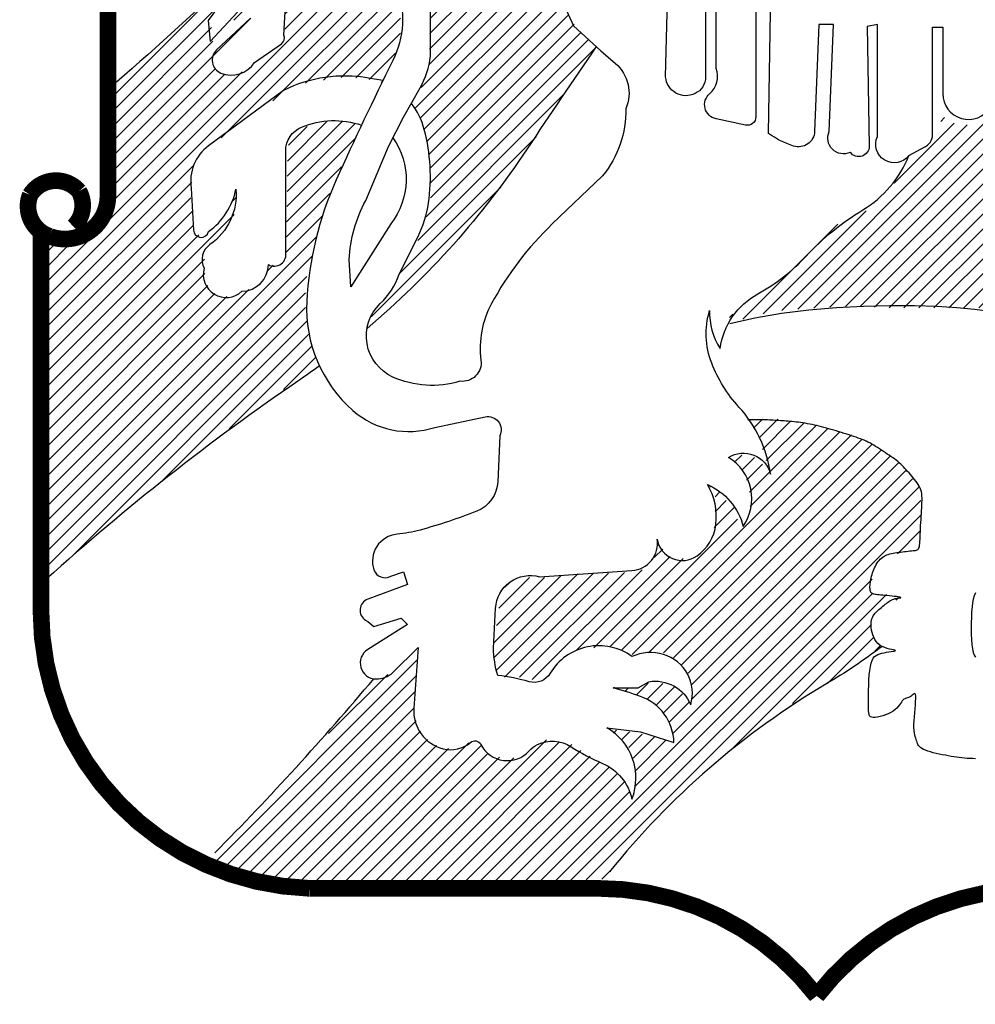
# Model space of a CAD drawing. Units: metres. Extents: x 19147.6 to 19168.6, y 47505.8 to 47520.7.
# Drawn here: x 19166.7 to 19166.9, y 47507.2 to 47507.4 of the extents above; entities that cross this region are included whole.
import ezdxf

# ---------------------------------------------------------------- set-up
doc = ezdxf.new("R2010")
doc.units = ezdxf.units.M
doc.header["$LTSCALE"] = 0.1
doc.layers.add('ST032', color=1, linetype='CONTINUOUS')
pattern_1 = [(45, (19139.32909885812, 47502.5026792514), (-0.001403165018917055, 0.001403165018917055), [])]

msp = doc.modelspace()

# ---------------------------------------------------------------- hatches: boundary and pattern name
at = {"layer": 'ST032'}
h = msp.add_hatch(dxfattribs=at)
h.set_pattern_fill('ANSI31', color=256, scale=0.000625, style=0)
h.set_pattern_definition(pattern_1)
h.paths.add_polyline_path([(19166.79926498024, 47507.39544179196), (19166.78331756374, 47507.37927299492), (19166.79080640664, 47507.37832314058), (19166.79578511754, 47507.37583561699), (19166.79951913649, 47507.37417727945), (19166.80283827709, 47507.37086056978), (19166.80470525813, 47507.36692198787), (19166.80470525813, 47507.36422715047), (19166.80491272574, 47507.35759373115), (19166.80470525813, 47507.35033843958), (19166.80470525813, 47507.34764363675), (19166.80387550141, 47507.34494879935), (19166.8013861744, 47507.3405956244), (19166.80263080947, 47507.33872997306), (19166.80387550141, 47507.33479139115), (19166.80491272574, 47507.32960903014), (19166.80491272574, 47507.3252558552), (19166.80491272574, 47507.3227683316), (19166.80408296903, 47507.31924434272), (19166.80346062306, 47507.31654950531), (19166.80097123918, 47507.3124036096), (19166.79827444455, 47507.30722128317), (19166.79744468784, 47507.30535563183), (19166.79557764992, 47507.30348998048), (19166.79412554724, 47507.30162432913), (19166.79308832291, 47507.29872221251), (19166.79723722022, 47507.30224620139), (19166.80408296903, 47507.30887962071), (19166.81155100694, 47507.31717137757), (19166.81922651246, 47507.32629232049), (19166.82420516648, 47507.33354761206), (19166.82876899902, 47507.34080290363), (19166.83208813961, 47507.34536339238), (19166.83499240185, 47507.3495092881), (19166.83582215857, 47507.35137490487), (19166.83291789632, 47507.35427702149), (19166.83167326125, 47507.35572811438), (19166.83084344767, 47507.35655726586), (19166.8302211017, 47507.35842291721), (19166.82959875573, 47507.36049584778), (19166.8269019611, 47507.36878763921), (19166.82296053141, 47507.36132503384), (19166.82026373678, 47507.37625021001), (19166.81756694216, 47507.36671467407), (19166.81424780156, 47507.3824690363), (19166.81155100694, 47507.37334809339), (19166.80885421231, 47507.38661493202), (19166.80677976365, 47507.37873773361), (19166.80740205275, 47507.39055351393), (19166.80636482843, 47507.39158997922), (19166.80491272574, 47507.39283375831), (19166.80346062306, 47507.39304103753), (19166.80097123918, 47507.39449209585)])
h = msp.add_hatch(dxfattribs=at)
h.set_pattern_fill('ANSI31', color=256, scale=0.000625, style=0)
h.set_pattern_definition(pattern_1)
h.paths.add_polyline_path([(19166.74541433531, 47507.34457293071), (19166.74567378357, 47507.32201521131), (19166.74437642853, 47507.31864452954), (19166.74230061495, 47507.31605168941), (19166.73996535312, 47507.31527381318), (19166.73711113789, 47507.31423669096), (19166.73503538119, 47507.31397741041), (19166.73295956762, 47507.31397741041), (19166.73321901588, 47507.25200849355), (19166.74515483018, 47507.26212057347), (19166.75371747586, 47507.26912125216), (19166.76591273843, 47507.27871477097), (19166.77655119768, 47507.28649329132), (19166.78407593658, 47507.29141969101), (19166.78277858153, 47507.29504965334), (19166.78200012301, 47507.29816108914), (19166.78148116961, 47507.30127249037), (19166.78148116961, 47507.30723601227), (19166.78277858153, 47507.31242169251), (19166.78381643145, 47507.31657025052), (19166.78537329163, 47507.32201521131), (19166.78718960007, 47507.32668233044), (19166.78978436703, 47507.33186801067), (19166.79186012374, 47507.33627584925), (19166.79056276869, 47507.33705369091), (19166.78822750686, 47507.33731297147), (19166.78615169328, 47507.33731297147), (19166.78433538484, 47507.33731297147), (19166.78225962814, 47507.33653512981), (19166.77966486117, 47507.33549797301), (19166.77836750613, 47507.33368300914), (19166.77810800099, 47507.33109016901), (19166.77784855273, 47507.31216241195), (19166.77732959934, 47507.31138457029), (19166.77629169255, 47507.31008813294), (19166.77447538411, 47507.31060672863), (19166.77421593585, 47507.30853244961), (19166.77214012228, 47507.30619889005), (19166.76902645879, 47507.30516173326), (19166.76695064521, 47507.3043838916), (19166.76383698173, 47507.30516173326), (19166.76279907494, 47507.30723601227), (19166.76253956981, 47507.30931029128), (19166.76253956981, 47507.31138457029), (19166.76253956981, 47507.31268097306), (19166.76487483164, 47507.31449597151), (19166.76695064521, 47507.31682953108), (19166.767988552, 47507.31916309064), (19166.76850750539, 47507.32227449187), (19166.76850750539, 47507.32357092921), (19166.76591273843, 47507.3194223712), (19166.76409642999, 47507.31682953108), (19166.76228012154, 47507.31553312831), (19166.76046381311, 47507.31657025052), (19166.76046381311, 47507.3194223712), (19166.75994485971, 47507.32279305298), (19166.76020430797, 47507.32720089155), (19166.76046381311, 47507.33057157333), (19166.77110221549, 47507.33809081313), (19166.77940541291, 47507.34405436961), (19166.78355698318, 47507.34483221127), (19166.78874646025, 47507.34561005293), (19166.79237907713, 47507.34535077238), (19166.79523329236, 47507.34483221127), (19166.79575224575, 47507.34457293071), (19166.7970496008, 47507.34768433194), (19166.79886590924, 47507.3510550483), (19166.79938486263, 47507.35468501063), (19166.79912541437, 47507.36090781308), (19166.79808750758, 47507.36505637111), (19166.79627119914, 47507.36687136956), (19166.79419538557, 47507.36842705288), (19166.79186012374, 47507.36972349023), (19166.78770855346, 47507.37127920813), (19166.7825190764, 47507.37076061244), (19166.77940541291, 47507.37076061244), (19166.77836750613, 47507.366612089), (19166.77758910447, 47507.36116712821), (19166.77758910447, 47507.35779641186), (19166.77758910447, 47507.35416644952), (19166.77707015108, 47507.35209217051), (19166.77447538411, 47507.34975861095), (19166.77162116888, 47507.34794361249), (19166.76980486044, 47507.34664720972), (19166.76721009348, 47507.34586936806), (19166.76487483164, 47507.34664720972), (19166.76409642999, 47507.34820289304), (19166.76461538338, 47507.35001789151), (19166.76617224356, 47507.3510550483), (19166.76902645879, 47507.35390716897), (19166.77110221549, 47507.35598144797), (19166.77136172062, 47507.35727785075), (19166.77162116888, 47507.35935212976), (19166.76902645879, 47507.35805569241), (19166.76772904687, 47507.35572213284), (19166.76383698173, 47507.35209217051), (19166.76383698173, 47507.35338860786), (19166.76383698173, 47507.35598144797), (19166.76487483164, 47507.35805569241), (19166.76695064521, 47507.36038925197), (19166.76850750539, 47507.36194496987), (19166.76928590705, 47507.36375996833), (19166.76928590705, 47507.36505637111), (19166.76902645879, 47507.36531565166)])
h = msp.add_hatch(dxfattribs=at)
h.set_pattern_fill('ANSI31', color=256, scale=0.000625, style=0)
h.set_pattern_definition(pattern_1)
h.paths.add_polyline_path([(19166.91836748246, 47507.34865029808), (19166.91778813142, 47507.34575582261), (19166.91257425644, 47507.34228245204), (19166.90880867375, 47507.33794072153), (19166.90446374002, 47507.33620400167), (19166.90098786128, 47507.33823015179), (19166.89896021796, 47507.33330952619), (19166.89432563714, 47507.33041505072), (19166.89171869965, 47507.32549442512), (19166.88679447175, 47507.32057379952), (19166.88244953802, 47507.31883711424), (19166.87926330637, 47507.31652149928), (19166.87752531013, 47507.31478481399), (19166.87375972743, 47507.31189033852), (19166.87260108223, 47507.30957475813), (19166.86970449765, 47507.30783803827), (19166.86709756016, 47507.30523302763), (19166.86506991684, 47507.30378577261), (19166.86304233039, 47507.30233851758), (19166.86101468706, 47507.30060183229), (19166.86072503998, 47507.2994440421), (19166.86941485057, 47507.30175962248), (19166.87752531013, 47507.30233851758), (19166.88389788718, 47507.30262798242), (19166.89113940548, 47507.30233851758), (19166.89548428234, 47507.30233851758), (19166.90185680253, 47507.30233851758), (19166.90880867375, 47507.30233851758), (19166.91633983914, 47507.30031240203), (19166.91981577475, 47507.29770735682), (19166.92502964973, 47507.29365505657), (19166.92792629117, 47507.29105004593), (19166.93053322866, 47507.28757664079), (19166.93285051907, 47507.2907605811), (19166.93835404113, 47507.2956812067), (19166.94414726715, 47507.30118072739), (19166.94936114213, 47507.30639081782), (19166.95196807962, 47507.3092852933), (19166.93951268634, 47507.32144212488), (19166.92676764597, 47507.33678293134), (19166.92039506892, 47507.34575582261)])
h = msp.add_hatch(dxfattribs=at)
h.set_pattern_fill('ANSI31', color=256, scale=0.000625, style=0)
h.set_pattern_definition(pattern_1)
h.paths.add_polyline_path([(19166.86468028948, 47507.28130014281), (19166.86577813893, 47507.27928892925), (19166.86687598839, 47507.27709488122), (19166.86742485625, 47507.27453512971), (19166.86833974976, 47507.27270678517), (19166.86833974976, 47507.27160974388), (19166.86797378098, 47507.27215824724), (19166.86614410771, 47507.2741694608), (19166.86541217016, 47507.27435229526), (19166.86431437757, 47507.27471796417), (19166.86266760339, 47507.27471796417), (19166.86102088607, 47507.27398662635), (19166.86230169148, 47507.27325528854), (19166.86321652811, 47507.27252391614), (19166.86431437757, 47507.2695985303), (19166.86468028948, 47507.26868435803), (19166.8648633023, 47507.26667314446), (19166.8648633023, 47507.26484476535), (19166.86413142162, 47507.26319922068), (19166.86376545284, 47507.26210221396), (19166.86358249689, 47507.26118800711), (19166.86248464743, 47507.26265071732), (19166.86211873553, 47507.26484476535), (19166.86102088607, 47507.26539326871), (19166.85992303661, 47507.26667314446), (19166.85845927525, 47507.26831865455), (19166.85717846984, 47507.26886719248), (19166.8582763193, 47507.26703881337), (19166.8582763193, 47507.26484476535), (19166.8582763193, 47507.26191934493), (19166.85791035052, 47507.25990813136), (19166.85699551388, 47507.25807978682), (19166.8562636332, 47507.25679991107), (19166.85498282779, 47507.25533720086), (19166.85388503521, 47507.25533720086), (19166.85278718575, 47507.25533720086), (19166.85114041156, 47507.25533720086), (19166.85059154371, 47507.25533720086), (19166.84949369424, 47507.2558857388), (19166.84876181357, 47507.25679991107), (19166.84748100815, 47507.25807978682), (19166.84711509625, 47507.25698274552), (19166.84674912747, 47507.25460586304), (19166.84546832206, 47507.25314315283), (19166.84327268002, 47507.25332598729), (19166.84089402515, 47507.25259464947), (19166.83229441292, 47507.25241181502), (19166.82552447397, 47507.2516804772), (19166.82186501368, 47507.25186331166), (19166.81893749096, 47507.25040060145), (19166.81838856623, 47507.24857222234), (19166.81783969837, 47507.24656100876), (19166.81729077364, 47507.24400129183), (19166.81729077364, 47507.24162440935), (19166.81674184891, 47507.23888185796), (19166.81674184891, 47507.23595643755), (19166.81710776082, 47507.23431089289), (19166.81802265433, 47507.23303105171), (19166.82040125232, 47507.23303105171), (19166.82168205773, 47507.23303105171), (19166.82369474382, 47507.23266538281), (19166.82589038587, 47507.2322997139), (19166.82717119128, 47507.23412805844), (19166.82881796547, 47507.23595643755), (19166.83064763874, 47507.2372363133), (19166.83266032483, 47507.23833332003), (19166.83522193565, 47507.23851615448), (19166.83796650242, 47507.23888185796), (19166.83961327661, 47507.23851615448), (19166.84180891865, 47507.23778481667), (19166.84290671124, 47507.2372363133), (19166.84528536611, 47507.23760198221), (19166.84711509625, 47507.23760198221), (19166.84912778234, 47507.23760198221), (19166.85095745561, 47507.23632210646), (19166.8526042298, 47507.23467659637), (19166.85370202238, 47507.23321388617), (19166.85388503521, 47507.23193401041), (19166.85388503521, 47507.22955712793), (19166.85406799116, 47507.22791158327), (19166.85406799116, 47507.22754591436), (19166.8529701417, 47507.22900862457), (19166.85114041156, 47507.23101983814), (19166.84949369424, 47507.23175117595), (19166.8476639641, 47507.23193401041), (19166.84528536611, 47507.23193401041), (19166.84473644138, 47507.23101983814), (19166.84327268002, 47507.23083700368), (19166.84235784338, 47507.23083700368), (19166.84034515729, 47507.23120267259), (19166.83888133906, 47507.23120267259), (19166.84162590583, 47507.23028850032), (19166.84510241016, 47507.22919145902), (19166.8472980522, 47507.22772874882), (19166.84912778234, 47507.22535186634), (19166.85004261897, 47507.2238891907), (19166.85040853088, 47507.22169514268), (19166.85040853088, 47507.22078093584), (19166.84711509625, 47507.22187797714), (19166.84363859192, 47507.22260931495), (19166.8383324712, 47507.22334065277), (19166.84199187461, 47507.22023243248), (19166.84308972407, 47507.21748988109), (19166.84327268002, 47507.21493012958), (19166.84327268002, 47507.21291891601), (19166.84327268002, 47507.21145624038), (19166.84272375529, 47507.21072486799), (19166.84235784338, 47507.21127340593), (19166.84125999393, 47507.21346745395), (19166.83943026379, 47507.21566150197), (19166.83723462174, 47507.2167585087), (19166.8354048916, 47507.21785555), (19166.83339220551, 47507.21913539118), (19166.83083065156, 47507.22078093584), (19166.82863495264, 47507.22096377029), (19166.8264393106, 47507.2213294392), (19166.82460958046, 47507.22059810138), (19166.82296286315, 47507.21913539118), (19166.82168205773, 47507.21858688782), (19166.82040125232, 47507.21785555), (19166.81875453501, 47507.21785555), (19166.81582701228, 47507.21858688782), (19166.81509507473, 47507.21931822563), (19166.81436319405, 47507.22023243248), (19166.81308244551, 47507.2213294392), (19166.81125271537, 47507.22023243248), (19166.80997190996, 47507.21986676357), (19166.80795922386, 47507.21968392911), (19166.8064954625, 47507.22004959802), (19166.80484868832, 47507.22078093584), (19166.80301901505, 47507.22297498386), (19166.80173820964, 47507.22608323873), (19166.80192116559, 47507.22827728675), (19166.80210412154, 47507.23083700368), (19166.80228713436, 47507.23303105171), (19166.80247009032, 47507.23485943083), (19166.80247009032, 47507.23595643755), (19166.80283600222, 47507.23888185796), (19166.80064036018, 47507.23632210646), (19166.79881068691, 47507.23431089289), (19166.79789579341, 47507.23357955508), (19166.79661498799, 47507.23357955508), (19166.79551719541, 47507.23284821726), (19166.79405343405, 47507.23284821726), (19166.78801537577, 47507.22480336298), (19166.77941570667, 47507.21584433642), (19166.77026716972, 47507.20615393748), (19166.76624179753, 47507.20176584144), (19166.76349723076, 47507.19902329005), (19166.77282872366, 47507.19554936628), (19166.78307511008, 47507.19463519401), (19166.79826176218, 47507.19463519401), (19166.81912044691, 47507.19463519401), (19166.83229441292, 47507.19500086291), (19166.83796650242, 47507.19518369737), (19166.83906435188, 47507.19737774539), (19166.84308972407, 47507.20194867589), (19166.84931073829, 47507.20834798551), (19166.85644658916, 47507.21511296403), (19166.86449733352, 47507.22224364604), (19166.87327995857, 47507.22846012121), (19166.88242849553, 47507.23357955508), (19166.88700279244, 47507.2372363133), (19166.88956440326, 47507.23869902351), (19166.88791768595, 47507.23979603023), (19166.88791768595, 47507.24107590599), (19166.88755171717, 47507.24345278847), (19166.8881006419, 47507.2449154641), (19166.88974735922, 47507.24637817431), (19166.89084520867, 47507.24710951212), (19166.89322380667, 47507.24784088452), (19166.89066225272, 47507.24857222234), (19166.88901547853, 47507.24838938788), (19166.8881006419, 47507.24857222234), (19166.88736876122, 47507.24948642918), (19166.88773467312, 47507.25149764275), (19166.88846655381, 47507.25241181502), (19166.88901547853, 47507.25387452522), (19166.89102816463, 47507.2558857388), (19166.89267493881, 47507.25625140771), (19166.89413870018, 47507.25643424216), (19166.89560246154, 47507.25661707661), (19166.89651729817, 47507.25789695237), (19166.89670025412, 47507.25917679354), (19166.89688326695, 47507.26228504841), (19166.89688326695, 47507.26484476535), (19166.89688326695, 47507.26685597892), (19166.89651729817, 47507.26868435803), (19166.89523649276, 47507.27032986812), (19166.89395568735, 47507.27234108169), (19166.89249192599, 47507.27343812299), (19166.8904792399, 47507.2749008332), (19166.88919843449, 47507.27581500547), (19166.88700279244, 47507.27709488122), (19166.88535607513, 47507.27782621903), (19166.88297742026, 47507.27892322576), (19166.88004989753, 47507.2794717637), (19166.87785425549, 47507.28020310152), (19166.87547560062, 47507.28075160488), (19166.87309700262, 47507.28093443933), (19166.87016942303, 47507.28148297727), (19166.86852270571, 47507.28130014281), (19166.86687598839, 47507.28148297727)])

# ---------------------------------------------------------------- linework, layer by layer
at = {"layer": 'ST032', "const_width": 0.003125, "flags": 128}
for points in [[(19166.73154322731, 47507.49997542422), (19166.73154322731, 47507.41253520316), (19166.74441837233, 47507.40797689496), (19166.74441837233, 47507.32332214288, -0.5221847309475994), (19166.7335152127, 47507.31572892973, -0.430419772702458), (19166.72983888298, 47507.323525287, -0.5034626725176775), (19166.73899125776, 47507.32420779867, -0.3429619352881521), (19166.73796499151, 47507.31755129378, 1.61288412723351)], [(19166.73185744396, 47507.31658145363), (19166.73185744396, 47507.24555176669, 0.4040701988162638), (19166.78217284475, 47507.19345652645), (19166.83626066038, 47507.19345652645, -0.232433994429637), (19166.87733962627, 47507.17326962129, 0.1223395454381729)], [(19167.02282180859, 47507.31658145363), (19167.02282180859, 47507.24555176669, -0.4040701988162638), (19166.9725064078, 47507.19345652645), (19166.91841859217, 47507.19345652645, 0.232433994429637), (19166.87733962627, 47507.17326962129, -0.1223395454381729)]]:
    msp.add_lwpolyline(points, format="xyb", dxfattribs=at)
at = {"layer": 'ST032', "flags": 128}
for points in [[(19166.76909159616, 47507.3655637154, -0.009299832702169514), (19166.74604339213, 47507.34466631874)], [(19166.77109654648, 47507.35658889326), (19166.76480107505, 47507.35069114126, 0.544995621394787), (19166.76558801622, 47507.34636610417, 0.3624867766326886), (19166.77188348765, 47507.34833203335), (19166.77699860524, 47507.35187067744, 0.3766575762206895), (19166.77739207582, 47507.35344342789), (19166.77817895908, 47507.36681171787, -0.4504074792137938)], [(19166.79706548919, 47507.33260463546), (19166.79981972537, 47507.33810924426), (19166.80296749004, 47507.34361381753, 0.09906752046303129), (19166.80493484296, 47507.34951156953), (19166.80493484296, 47507.3636662525, 0.2657304673720324)], [(19166.79863937153, 47507.36248668079, -0.2048057190436884), (19166.79785243036, 47507.34872521208, 0.009246939233945888), (19166.7872287825, 47507.3263136692, 0.0938465107177688), (19166.78172019434, 47507.30350898312, 0.2290695127342265), (19166.79037648927, 47507.28306336942, 0.264816006387751), (19166.80572178412, 47507.27991786853), (19166.81516502022, 47507.2818837977, -0.6232296691991152), (19166.81791931431, 47507.27834515361), (19166.81752584373, 47507.26969507944, -0.295767312516072), (19166.81359113789, 47507.26419050617, -0.02677044751534981), (19166.80296749004, 47507.26065182655, -0.04416981928570158), (19166.79863937153, 47507.25986546909, 0.4859673753020393), (19166.79431119511, 47507.25318132409, 0.4721118393145709), (19166.79745895977, 47507.25200175238), (19166.79981972537, 47507.25278814536), (19166.80060666654, 47507.25042903746), (19166.79313078335, 47507.24767671529, 0.6257621923797296), (19166.79273731277, 47507.24374489247, -0.04548948609740158), (19166.79431119511, 47507.24256532075), (19166.79942631269, 47507.2441380712), (19166.80060666654, 47507.24295849948), (19166.79313078335, 47507.23824028367, 0.7494492272802029), (19166.79470466569, 47507.23273571039, 0.1843175583567635), (19166.79785243036, 47507.23391528212), (19166.80257401945, 47507.23863349792), (19166.80178707829, 47507.22723113712, 0.3624316298396957), (19166.80728663314, 47507.21963273701, 0.2423400390075407), (19166.81240175073, 47507.2208122732, -0.4826898560930545), (19166.81436904574, 47507.22041909447, 0.5251051472366407), (19166.82341886916, 47507.21923955828, -0.09745114915309051), (19166.82499269359, 47507.22041909447, -0.2613404556657271), (19166.83128822293, 47507.22002591574, 0.04200519842571896), (19166.83719022377, 47507.21688045037, -0.2425019323311961), (19166.84269881195, 47507.21019630539, 0.3718403689370616), (19166.83797716494, 47507.22356459536), (19166.84427269428, 47507.22277820238), (19166.85056816571, 47507.2208122732, 0.3106818771327586), (19166.84427269428, 47507.22946234736, 0.02045643831792039), (19166.83915757669, 47507.23103509782), (19166.8438792237, 47507.23103509782), (19166.84584651871, 47507.232214634, -0.3456635397771815), (19166.85371593038, 47507.22788963245, 0.4143372950708875), (19166.84860081279, 47507.23732606407, 0.1793803119767233), (19166.84269881195, 47507.23693284982, 0.4407618979309161), (19166.82735351709, 47507.23378738445, -0.338175980509396), (19166.82341886916, 47507.232214634, 0.03735888431361179), (19166.81751681041, 47507.23339420572, -0.06730656401438447), (19166.81672986924, 47507.23850560026), (19166.81712333982, 47507.24597610271, -0.4819853558089381), (19166.82538616417, 47507.25187389024), (19166.84269881195, 47507.25305342643, 0.4392053553302749), (19166.84742040104, 47507.25895121396, 0.554032976456616), (19166.85489634213, 47507.25580574859, 0.2112898933760096), (19166.85843751948, 47507.2617035006, 0.1675020772957139), (19166.85686363715, 47507.26917400305, -0.2360792401116572), (19166.86355263706, 47507.26131032187, 0.4304419764651803), (19166.86079834298, 47507.27428543312, -0.5074580211261693), (19166.86866769675, 47507.27113993223, 0.1510336255872223), (19166.8627656959, 47507.28372186475, -0.09214900411076664), (19166.85765057831, 47507.29197872466, -0.1669491894194346), (19166.85725710773, 47507.30180833501, 0.1551035003243093), (19166.85922446064, 47507.29473101129, -0.2351229616905676), (19166.86630693115, 47507.3049538359, 0.08049364892271647), (19166.87535669667, 47507.31203115963, -0.07060735332251274), (19166.88598034452, 47507.32068123379, 0.1643603328671947), (19166.89463663945, 47507.33090402288, -0.8949714135095758), (19166.8887345807, 47507.3344427025), (19166.88875756934, 47507.35547767574), (19166.88679027433, 47507.355084497), (19166.88718368701, 47507.33267295413, -0.7343471854110555), (19166.88364250966, 47507.33149341794, -0.7046730721960601), (19166.87970780382, 47507.33542527629), (19166.88049474499, 47507.35547767574), (19166.87774045091, 47507.35547767574), (19166.87695350974, 47507.33542527629, -0.496181173969415), (19166.87301886181, 47507.33267295413, -0.07643712969684942), (19166.86829721481, 47507.33503206204), (19166.86869068539, 47507.35783678364)], [(19166.8564931552, 47507.35940953409), (19166.8564931552, 47507.34564806538, -0.2869668156410664), (19166.85452586019, 47507.34250260001, -0.5281322695337015), (19166.84901727202, 47507.34564806538), (19166.8494107426, 47507.36255499945)], [(19166.82975446938, 47507.35956535607), (19166.8317218223, 47507.35524031899), (19166.83683693988, 47507.35052210317), (19166.83959117606, 47507.34816299527, -0.3303140650263618), (19166.84152743352, 47507.33968195918, -0.1788599838811735), (19166.83719925709, 47507.32710006219), (19166.82775602099, 47507.31805680929, 0.07756236436372929), (19166.81634543198, 47507.30311576887, 0.1583850402532041), (19166.81437807906, 47507.29249980105, -0.4933825222361374), (19166.81044337322, 47507.28856794269, -0.1821287752725075), (19166.79785243036, 47507.28935430016, -0.5322426196477819), (19166.79549160686, 47507.30311576887, 0.1188803188211118), (19166.79903284211, 47507.30862037766), (19166.80257401945, 47507.31569770139, 0.08059409769489403), (19166.80454137237, 47507.32198866765, 0.1000180903532829), (19166.80375443121, 47507.33575010083, 0.09987415133152784), (19166.80131628472, 47507.34072631429, -2.086866665734671)], [(19166.8659363913, 47507.35862317663), (19166.8659363913, 47507.33817756293, -0.4808320150930847), (19166.86396909629, 47507.33660481248), (19166.85846050812, 47507.3377843842, -0.6232633532015908), (19166.85728009637, 47507.34250260001, 0.3227546838732094), (19166.85846050812, 47507.34722081583), (19166.85846050812, 47507.35940953409)], [(19166.89463663945, 47507.33090402288), (19166.89777586679, 47507.33260529545, 0.3149453254983279), (19166.89905496605, 47507.335161624), (19166.89905496605, 47507.35497326533), (19166.90097364338, 47507.35497326533), (19166.90097364338, 47507.34251109883, 0.7544529064708166), (19166.90992733822, 47507.33995477028, 0.3957909675076495)], [(19166.83597781488, 47507.35131456535, 0.003417321107776442), (19166.82303759243, 47507.33214153627, -0.07073164113498356), (19166.79301097799, 47507.29845970032)], [(19166.7959862923, 47507.34493963374), (19166.79329784187, 47507.34541220078, 0.1598307529728321), (19166.77734731456, 47507.34311590483), (19166.76328920994, 47507.33271501824, 0.2806560035534397), (19166.76004503194, 47507.32474550176), (19166.76045054695, 47507.3169110594, 0.8631869475859113), (19166.76328920994, 47507.31664091111, 0.1909455125450641), (19166.76842581061, 47507.32461042761, -0.2681569737982212), (19166.76355957258, 47507.31420954103, 0.3784589922555066), (19166.76247817991, 47507.30975198776, 0.7674255682920803), (19166.76950720327, 47507.30542954415, 0.4054064395848569), (19166.77450865158, 47507.310427394, 0.6560603279624171), (19166.77775282957, 47507.31285876408), (19166.77775282957, 47507.33176949925, -0.3029567587202716), (19166.78072664492, 47507.336227017, -0.1829635292938188), (19166.79197378074, 47507.33658934011, -0.007150842391655116)], [(19166.79787386857, 47507.33422026025, -0.3304502618997652), (19166.79745895977, 47507.31805680929), (19166.78998301868, 47507.30626126975), (19166.78964814887, 47507.31137291299, -0.110806085842278), (19166.79275717449, 47507.32244920581), (19166.79706548919, 47507.33260463546)], [(19166.78408480054, 47507.29144496842, -0.007680119044282895), (19166.78006404297, 47507.28860307922, 0.0335219573173624), (19166.73285560632, 47507.25143679013)], [(19166.88962762579, 47507.23882439851, -0.02799950484194128), (19166.87908490014, 47507.23175497924, 0.09003525928006272), (19166.83849882064, 47507.19656636564)], [(19166.76448890093, 47507.20014484527, 0.02063575206041177), (19166.79427832289, 47507.2327689298, 0.02063575206041177)]]:
    msp.add_lwpolyline(points, format="xyb", dxfattribs=at)
for points in [[(19166.76952266415, 47507.3648457887), (19166.76322719272, 47507.35619571453), (19166.7636206633, 47507.3522638917), (19166.76873572298, 47507.35776846497)], [(19166.86102754005, 47507.29938927475), (19166.86575234055, 47507.30047422957), (19166.8707333991, 47507.30132239583), (19166.87586179144, 47507.30195509757), (19166.88102859328, 47507.30239365879), (19166.88612488032, 47507.30265940347), (19166.89104172828, 47507.30277365566), (19166.89567021289, 47507.30275773935), (19166.89990140984, 47507.30263297856), (19166.9036540435, 47507.30241531991), (19166.90695743274, 47507.3020992006), (19166.90986854509, 47507.30167368042)], [(19166.90714137582, 47507.21776757752), (19166.90662019857, 47507.21778327707), (19166.90610050508, 47507.21780639357), (19166.90558600635, 47507.21783766878), (19166.90507917637, 47507.21787772081), (19166.90457754114, 47507.21792667329), (19166.90407738968, 47507.21798452623), (19166.90357501101, 47507.21805127962), (19166.90306669414, 47507.21812693345), (19166.90254872809, 47507.21821148774), (19166.90201740189, 47507.21830494249), (19166.90146900453, 47507.21840729768), (19166.90090242286, 47507.21851849151), (19166.90032693489, 47507.21863821492), (19166.89975441646, 47507.21876609703), (19166.8991967434, 47507.21890176697), (19166.89866579157, 47507.21904485387), (19166.89817343677, 47507.21919498684), (19166.89773155487, 47507.21935179501), (19166.89735202168, 47507.21951490751), (19166.89704300181, 47507.21968413891), (19166.896797815, 47507.2198600455), (19166.89660606971, 47507.22004336905), (19166.89645737446, 47507.22023485131), (19166.89634133772, 47507.22043523401), (19166.896247568, 47507.22064525892), (19166.89616567378, 47507.22086566778), (19166.89608526355, 47507.22109720233), (19166.8959985437, 47507.22134208772), (19166.8959081122, 47507.22160848263), (19166.89581916492, 47507.22190602912), (19166.89573689772, 47507.22224436924), (19166.89566650647, 47507.22263314509), (19166.89561318702, 47507.22308199872), (19166.89558213525, 47507.22360057218), (19166.89557854703, 47507.22419850755), (19166.89560520587, 47507.22487864799), (19166.89565524594, 47507.22561664095), (19166.89571938906, 47507.226381335), (19166.89578835704, 47507.22714157869), (19166.89585287172, 47507.22786622057), (19166.89590365489, 47507.2285241092), (19166.8959314284, 47507.22908409313), (19166.89592691404, 47507.22951502092), (19166.89588330784, 47507.229795136), (19166.89580370245, 47507.22994026136), (19166.89569366477, 47507.22997561483), (19166.89555876164, 47507.22992641429), (19166.89540455993, 47507.22981787758), (19166.8952366265, 47507.22967522257), (19166.89506052822, 47507.2295236671), (19166.89488183196, 47507.22938842903), (19166.89470517678, 47507.22928860721), (19166.89453149058, 47507.22921882434), (19166.89436077348, 47507.22916758412), (19166.89419302559, 47507.22912339024), (19166.89402824702, 47507.22907474641), (19166.89386643788, 47507.22901015633), (19166.89370759829, 47507.22891812368), (19166.89355172834, 47507.22878715216), (19166.89339740547, 47507.2286091449), (19166.89323751628, 47507.22838960271), (19166.89306352472, 47507.22813742585), (19166.8928668947, 47507.22786151456), (19166.89263909015, 47507.2275707691), (19166.89237157501, 47507.22727408971), (19166.8920558132, 47507.22698037664), (19166.89168326864, 47507.22669853015), (19166.89124992067, 47507.22643658521), (19166.89076981026, 47507.22619911576), (19166.89026149374, 47507.22598983051), (19166.88974352749, 47507.2258124381), (19166.88923446787, 47507.22567064723), (19166.88875287123, 47507.22556816658), (19166.88831729395, 47507.22550870483), (19166.88794629237, 47507.22549597064), (19166.88765359821, 47507.2255346616), (19166.88743364461, 47507.22563343088), (19166.88727604007, 47507.22580192055), (19166.88717039306, 47507.22604977267), (19166.88710631209, 47507.22638662931), (19166.88707340565, 47507.22682213252), (19166.88706128222, 47507.22736592439), (19166.8870595503, 47507.22802764696), (19166.88706023071, 47507.22880983435), (19166.88706499354, 47507.22968658876), (19166.88707792122, 47507.23062490445), (19166.88710309618, 47507.23159177566), (19166.88714460085, 47507.23255419666), (19166.88720651764, 47507.23347916167), (19166.88729292899, 47507.23433366496), (19166.88740791732, 47507.23508470076), (19166.88755500834, 47507.23570736025), (19166.88773550087, 47507.23620912222), (19166.88795013703, 47507.23660556242), (19166.88819965892, 47507.23691225655), (19166.88848480865, 47507.23714478035), (19166.88880632832, 47507.23731870951), (19166.88916496005, 47507.2374496198), (19166.88956144594, 47507.2375530869), (19166.88999244577, 47507.23764233786), (19166.89043828997, 47507.23772120487), (19166.89087522666, 47507.23779117142), (19166.89127950394, 47507.23785372102), (19166.89162736993, 47507.23791033716), (19166.89189507272, 47507.23796250336), (19166.89205886042, 47507.23801170309), (19166.89209498115, 47507.23805941986), (19166.89198803332, 47507.23810812608), (19166.89175601661, 47507.23816424971), (19166.89142528101, 47507.23823520767), (19166.89102217652, 47507.23832841681), (19166.89057305313, 47507.23845129404), (19166.89010426082, 47507.23861125624), (19166.8896421496, 47507.23881572029), (19166.88921306945, 47507.23907210307), (19166.8888383601, 47507.2393847311), (19166.88851932029, 47507.23974556931), (19166.88825223846, 47507.24014349229), (19166.88803340308, 47507.24056737462), (19166.8878591026, 47507.24100609084), (19166.8877256255, 47507.24144851554), (19166.88762926024, 47507.24188352329), (19166.88756629526, 47507.24229998865), (19166.88753357579, 47507.24268907309), (19166.88753017409, 47507.24305108556), (19166.88755571914, 47507.24338862193), (19166.88760983995, 47507.24370427804), (19166.88769216552, 47507.24400064976), (19166.88780232486, 47507.24428033292), (19166.88793994696, 47507.24454592339), (19166.88810466083, 47507.244800017), (19166.8882953532, 47507.24504483883), (19166.88850794182, 47507.24528113066), (19166.88873760213, 47507.24550926354), (19166.88897950961, 47507.24572960844), (19166.88922883973, 47507.24594253639), (19166.88948076794, 47507.2461484184), (19166.88973046972, 47507.24634762548), (19166.88997312053, 47507.24654052863), (19166.89020531846, 47507.24672712797), (19166.8904293521, 47507.24690594002), (19166.89064893264, 47507.24707511042), (19166.8908677713, 47507.24723278477), (19166.89108957928, 47507.24737710872), (19166.89131806778, 47507.2475062279), (19166.89155694801, 47507.24761828791), (19166.89180993118, 47507.24771143441), (19166.89207738838, 47507.24778474015), (19166.89234633024, 47507.24784098653), (19166.89260042727, 47507.2478838821), (19166.89282335, 47507.24791713541), (19166.89299876895, 47507.24794445499), (19166.89311035463, 47507.24796954939), (19166.89314177756, 47507.24799612715), (19166.89307670826, 47507.24802789683), (19166.8929046934, 47507.248067578), (19166.89263878417, 47507.24811393453), (19166.89229790795, 47507.24816474127), (19166.8919009921, 47507.24821777313), (19166.89146696397, 47507.24827080499), (19166.89101475093, 47507.24832161173), (19166.89056328032, 47507.24836796825), (19166.89013147951, 47507.24840764943), (19166.88973487388, 47507.24843929547), (19166.88937538086, 47507.24846500786), (19166.8890515159, 47507.24848775339), (19166.88876179445, 47507.24851049885), (19166.88850473196, 47507.24853621104), (19166.88827884389, 47507.24856785675), (19166.88808264568, 47507.24860840277), (19166.88791465279, 47507.24866081591), (19166.88777325697, 47507.24872763029), (19166.88765635515, 47507.24880964946), (19166.88756172056, 47507.24890724429), (19166.88748712643, 47507.24902078565), (19166.887430346, 47507.24915064441), (19166.8873891525, 47507.24929719144), (19166.88736131916, 47507.24946079763), (19166.88734461922, 47507.24964183386), (19166.88733725889, 47507.24984048555), (19166.88733917628, 47507.25005619647), (19166.88735074253, 47507.25028822493), (19166.88737232873, 47507.25053582925), (19166.88740430599, 47507.25079826774), (19166.88744704543, 47507.25107479873), (19166.88750091815, 47507.25136468052), (19166.88756629526, 47507.25166717145), (19166.88764348604, 47507.25198103536), (19166.88773255243, 47507.25230305817), (19166.88783349455, 47507.25262953133), (19166.88794631251, 47507.25295674631), (19166.88807100641, 47507.25328099457), (19166.88820757636, 47507.25359856756), (19166.88835602249, 47507.25390575673), (19166.88851634489, 47507.25419885354), (19166.88868854367, 47507.25447470573), (19166.88887261884, 47507.25473238614), (19166.8890685704, 47507.25497152389), (19166.88927639835, 47507.25519174812), (19166.88949610269, 47507.25539268795), (19166.88972768342, 47507.2555739725), (19166.88997114054, 47507.2557352309), (19166.89022647405, 47507.25587609228), (19166.89049368394, 47507.25599668024), (19166.8907727701, 47507.25609909635), (19166.89106373243, 47507.25618593668), (19166.89136657082, 47507.25625979727), (19166.89168128515, 47507.25632327418), (19166.89200787532, 47507.25637896347), (19166.89234634122, 47507.25642946118), (19166.89269668272, 47507.25647736339), (19166.89305791009, 47507.25652470981), (19166.89342507498, 47507.25657131497), (19166.89379223944, 47507.25661643702), (19166.89415346547, 47507.25665933418), (19166.89450281511, 47507.2566992646), (19166.89483435039, 47507.25673548647), (19166.89514213333, 47507.25676725799), (19166.89542022596, 47507.25679383733), (19166.89566411297, 47507.2568160279), (19166.89587496968, 47507.25684081407), (19166.89605539409, 47507.25687672538), (19166.89620798418, 47507.25693229144), (19166.89633533794, 47507.25701604181), (19166.89644005336, 47507.25713650606), (19166.89652472841, 47507.25730221379), (19166.89659196111, 47507.25752169456), (19166.89664434941, 47507.25780100562), (19166.89668449121, 47507.25813631491), (19166.89671498439, 47507.25852131802), (19166.89673842682, 47507.25894971057), (19166.89675741638, 47507.25941518814), (19166.89677455095, 47507.25991144636), (19166.89679242841, 47507.26043218082), (19166.89681364663, 47507.26097108713), (19166.89684012306, 47507.26152210811), (19166.89687105348, 47507.2620801755), (19166.89690495321, 47507.26264046829), (19166.89694033761, 47507.26319816541), (19166.896975722, 47507.26374844586), (19166.89700962173, 47507.26428648859), (19166.89704055215, 47507.26480747258), (19166.89706702859, 47507.26530657678), (19166.89708719529, 47507.2657801545), (19166.89709771215, 47507.26622925638), (19166.89709486796, 47507.26665610741), (19166.89707495151, 47507.26706293256), (19166.8970342516, 47507.2674519568), (19166.89696905703, 47507.26782540512), (19166.89687565658, 47507.26818550249), (19166.89675033905, 47507.26853447389), (19166.89659087776, 47507.2688742971), (19166.89640098404, 47507.26920596114), (19166.89618585378, 47507.26953020782), (19166.89595068282, 47507.26984777896), (19166.89570066705, 47507.27015941638), (19166.89544100231, 47507.27046586189), (19166.89517688449, 47507.27076785731), (19166.89491350944, 47507.27106614444), (19166.89465483591, 47507.27136121787), (19166.89439987413, 47507.27165258309), (19166.89414639724, 47507.27193949836), (19166.89389217836, 47507.27222122192), (19166.8936349906, 47507.27249701202), (19166.89337260708, 47507.27276612692), (19166.89310280093, 47507.27302782486), (19166.89282334527, 47507.27328136411), (19166.8925325081, 47507.27352643557), (19166.89223053699, 47507.27376446081), (19166.89191817436, 47507.27399729408), (19166.89159616267, 47507.27422678962), (19166.89126524435, 47507.27445480165), (19166.89092616185, 47507.27468318443), (19166.8905796576, 47507.27491379218), (19166.89022647405, 47507.27514847914), (19166.88986747726, 47507.27538829606), (19166.88950402783, 47507.27563107964), (19166.88913760997, 47507.27587386308), (19166.88876970789, 47507.27611367959), (19166.88840180582, 47507.27634756238), (19166.88803538795, 47507.27657254464), (19166.88767193852, 47507.2767856596), (19166.88731294174, 47507.27698394044), (19166.88695901593, 47507.27716540933), (19166.88660731589, 47507.27733204418), (19166.88625413053, 47507.27748681184), (19166.88589574874, 47507.27763267919), (19166.88552845944, 47507.27777261308), (19166.88514855153, 47507.27790958039), (19166.88475231392, 47507.27804654796), (19166.8843360355, 47507.27818648266), (19166.88389736597, 47507.27833160964), (19166.88343939808, 47507.2784811871), (19166.88296658537, 47507.27863373157), (19166.88248338137, 47507.27878775953), (19166.88199423962, 47507.2789417875), (19166.88150361365, 47507.27909433197), (19166.88101595701, 47507.27924390943), (19166.88053572322, 47507.27938903641), (19166.88006631428, 47507.27952847665), (19166.87960692608, 47507.27966198296), (19166.87915570296, 47507.27978955541), (19166.87871078925, 47507.27991119408), (19166.8782703293, 47507.28002689901), (19166.87783246744, 47507.28013667029), (19166.87739534803, 47507.28024050798), (19166.8769571154, 47507.28033841215), (19166.87651653243, 47507.28043038285), (19166.87607483613, 47507.2805164201), (19166.87563388205, 47507.28059652389), (19166.87519552574, 47507.28067069424), (19166.87476162274, 47507.28073893112), (19166.8743340286, 47507.28080123455), (19166.87391459887, 47507.28085760453), (19166.87350518909, 47507.28090804105), (19166.87310716002, 47507.28095266772), (19166.87271989323, 47507.28099210255), (19166.87234227551, 47507.28102708716), (19166.87197319365, 47507.28105836315), (19166.87161153441, 47507.28108667215), (19166.87125618459, 47507.28111275576), (19166.87090603097, 47507.2811373556), (19166.87055996033, 47507.28116121329), (19166.87021682846, 47507.28118488505), (19166.86987536713, 47507.28120818553), (19166.86953427714, 47507.28123074398), (19166.86919225926, 47507.28125218968), (19166.86884801428, 47507.28127215189), (19166.86850024298, 47507.28129025985), (19166.86814764615, 47507.28130614283), (19166.86778892457, 47507.2813194301), (19166.86742259367, 47507.28132987449), (19166.86704642748, 47507.28133772325), (19166.86665801469, 47507.28134334715), (19166.86625494395, 47507.28134711703), (19166.86583480396, 47507.28134940367), (19166.86539518339, 47507.2813505779), (19166.86493367092, 47507.2813510105), (19166.86444785523, 47507.28135107231)], [(19166.90715361882, 47507.24889420241), (19166.90689247139, 47507.24833180902), (19166.90670332175, 47507.24771490059), (19166.9065690983, 47507.24702011333), (19166.90647272946, 47507.24622408349), (19166.90640017445, 47507.2453131513), (19166.90634951579, 47507.24431247278), (19166.90632186681, 47507.24325690791), (19166.90631834082, 47507.24218131669), (19166.90634005117, 47507.2411205591), (19166.90638811117, 47507.24010949513), (19166.90646363416, 47507.23918298479), (19166.90656773347, 47507.23837588805), (19166.90670325434, 47507.23771434992), (19166.90687996969, 47507.23718965549), (19166.90710938436, 47507.23678437487)]]:
    msp.add_lwpolyline(points, dxfattribs=at)

doc.saveas('drawing.dxf')
